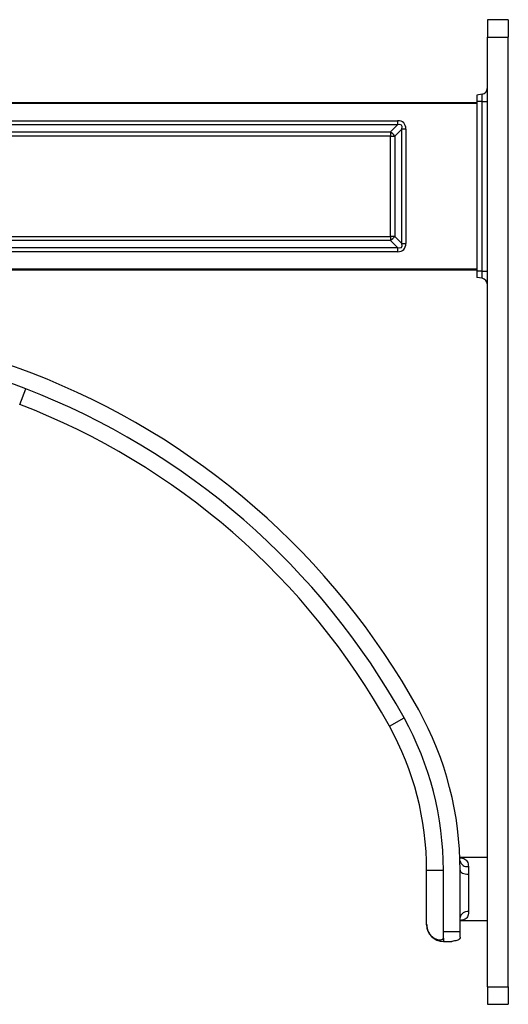
# Model space of a CAD drawing. Units: millimetres. Extents: x -954 to 303, y -427 to 789.
# Drawn here: x -442 to -209, y -427 to 43 of the extents above; entities that cross this region are included whole.
import ezdxf

# ---------------------------------------------------------------- set-up
doc = ezdxf.new("R2010")
doc.units = ezdxf.units.MM

msp = doc.modelspace()

# ---------------------------------------------------------------- linework, layer by layer
at = {"color": 7, "linetype": 'Continuous'}
for p, q in [((-209, 43.09), (-219, 43.09)), ((-219, 43.09), (-219, 34.74)), ((-209, 43.09), (-209, 34.74)), ((-219, -418.56), (-219, 34.74)), ((-219, 34.74), (-209, 34.74)), ((-209, -418.56), (-209, 34.74)), ((-221.48, 7.53), (-224, 7.09)), ((-224, 7.09), (-224, 4.09)), ((-221.48, 4.09), (-221.48, 7.53)), ((-732.38, 3.59), (-224, 3.59)), ((-224, 4.09), (-224, -76.91)), ((-221.48, 4.09), (-224, 4.09)), ((-221.48, 4.09), (-219, 4.09)), ((-221.48, -76.91), (-221.48, 4.09)), ((-706.07, -5.14), (-261.93, -5.14)), ((-261.93, -7.14), (-706.07, -7.14)), ((-265.27, -10.48), (-261.93, -7.14)), ((-259.93, -9.14), (-263.27, -12.48)), ((-261.93, -5.14), (-261.93, -7.14)), ((-257.93, -9.14), (-259.93, -9.14)), ((-259.93, -63.68), (-259.93, -9.14)), ((-257.93, -9.14), (-257.93, -63.68)), ((-702.73, -10.48), (-265.27, -10.48)), ((-265.27, -12.48), (-702.73, -12.48)), ((-265.27, -10.48), (-265.27, -12.48)), ((-265.27, -12.48), (-263.27, -12.48)), ((-265.27, -60.34), (-265.27, -12.48)), ((-263.27, -12.48), (-263.27, -60.34)), ((-702.73, -60.34), (-265.27, -60.34)), ((-263.27, -60.34), (-265.27, -60.34)), ((-265.27, -60.34), (-265.27, -62.34)), ((-263.27, -60.34), (-259.93, -63.68)), ((-706.07, -65.68), (-261.93, -65.68)), ((-265.27, -62.34), (-702.73, -62.34)), ((-261.93, -65.68), (-265.27, -62.34)), ((-261.93, -65.68), (-261.93, -67.68)), ((-259.93, -63.68), (-257.93, -63.68)), ((-261.93, -67.68), (-706.07, -67.68)), ((-224, -76.41), (-732.38, -76.41)), ((-221.48, -76.91), (-224, -76.91)), ((-224, -76.91), (-224, -79.91)), ((-221.48, -76.91), (-219, -76.91)), ((-221.48, -80.35), (-221.48, -76.91)), ((-221.48, -80.35), (-224, -79.91)), ((-442.36, -140.59), (-439.49, -133.12)), ((-265.8, -294.07), (-258.81, -290.19)), ((-219, -356.91), (-232.11, -356.91)), ((-248, -362.91), (-240, -362.91)), ((-248, -388.69), (-248, -362.91)), ((-240, -392.22), (-240, -362.91)), ((-232, -392.22), (-232, -362.91)), ((-228, -364.81), (-228, -382.65)), ((-248, -388.91), (-248, -388.69)), ((-231.97, -386.91), (-219, -386.91)), ((-240, -392.22), (-232, -392.22)), ((-240, -395.28), (-240, -392.22)), ((-232, -394.91), (-232, -392.22)), ((-240, -396.91), (-235.91, -396.91)), ((-219, -418.56), (-209, -418.56)), ((-219, -418.56), (-219, -426.91)), ((-209, -418.56), (-209, -426.91)), ((-219, -426.91), (-209, -426.91))]:
    msp.add_line(p, q, dxfattribs=at)
at = {"color": 8, "linetype": 'Continuous'}
for p, q in [((-224, 3.09), (-735.33, 3.09)), ((-735.33, -75.91), (-224, -75.91)), ((-232.11, -357.01), (-231.64, -357.01)), ((-240, -395.28), (-240, -396.91))]:
    msp.add_line(p, q, dxfattribs=at)
at = {"color": 7, "linetype": 'Continuous', "flags": 128}
msp.add_lwpolyline([(-232, -362.91), (-231.92, -363.28), (-231.69, -363.64), (-231.32, -363.96), (-230.83, -364.25), (-230.22, -364.49), (-229.53, -364.66), (-228.78, -364.77), (-228, -364.81)], dxfattribs=at)
at = {"color": 8, "linetype": 'Continuous', "flags": 128}
msp.add_lwpolyline([(-231.33, -386.81), (-232.01, -386.84), (-232.03, -386.84)], dxfattribs=at)
at = {"color": 7, "linetype": 'Continuous'}
for centre, radius, start, end in [((-222, 10.49), 3, 280, 0), ((-271.44, -18.65), 10.24, 37.0627, 52.9373), ((-271.44, -54.17), 10.24, 307.0627, 322.9373), ((-222, -83.31), 3, 0, 80), ((-618.68, -599.91), 508, 69, 90), ((-618.68, -599.91), 500, 69, 90), ((-564.92, -459.87), 358, 29, 69), ((-564.92, -459.87), 350, 29, 69), ((-564.92, -459.87), 342, 29, 69), ((-390, -362.91), 158, 0, 29), ((-390, -362.91), 150, 0, 29), ((-390, -362.91), 142, 0, 29), ((-228.59, -357.66), 3.55, 192.3858, 278.5789), ((-228.49, -386.19), 3.58, 82.1683, 169.0269), ((-240, -388.91), 8, 180, 270)]:
    msp.add_arc(centre, radius, start, end, dxfattribs=at)
for centre, major_axis, ratio, start_param, end_param in [((-273.93, -21.14), (14.97, 14.97), 0.377964, 5.921818, 6.644552), ((-273.93, -21.14), (13.9, 13.9), 0.203519, 5.921818, 6.644552), ((-273.93, -51.68), (-14.97, 14.97), 0.377964, 2.780226, 3.50296), ((-273.93, -51.68), (13.9, -13.9), 0.203519, 5.921818, 6.644552)]:
    msp.add_ellipse(centre, major_axis=major_axis, ratio=ratio, start_param=start_param, end_param=end_param, dxfattribs=at)
at = {"color": 8, "linetype": 'Continuous'}
for points, knots in [([(-232.2, -356.93), (-232.2, -356.93), (-232.09, -356.95), (-231.86, -356.98), (-231.64, -357.01)], [0, 0, 0, 0, 0.053942, 1, 1, 1, 1]), ([(-231.33, -386.81), (-231.45, -386.83), (-231.75, -386.87), (-231.88, -386.89), (-231.96, -386.9)], [0, 0, 0, 0, 0.401579, 1, 1, 1, 1])]:
    msp.add_open_spline(points, degree=3, knots=knots, dxfattribs=at)
at = {"color": 7, "linetype": 'Continuous'}
for points, knots in [([(-231.64, -357.01), (-231.18, -357.1), (-230.28, -357.27), (-229.28, -357.85), (-228.59, -358.68), (-228.17, -359.78), (-228.1, -360.7), (-228.06, -361.17)], [0, 0, 0, 0, 0.211984, 0.40836, 0.611882, 0.802732, 1, 1, 1, 1]), ([(-228.06, -361.17), (-228.05, -361.72), (-228.01, -362.83), (-228, -364.14), (-228, -364.81)], [0, 0, 0, 0, 0.494152, 1, 1, 1, 1]), ([(-228, -382.65), (-228.02, -383.17), (-228.06, -384.14), (-228.45, -385.23), (-229.09, -386.02), (-230.04, -386.56), (-230.9, -386.73), (-231.33, -386.81)], [0, 0, 0, 0, 0.223106, 0.4099919, 0.603546, 0.7984056, 1, 1, 1, 1]), ([(-248, -388.69), (-247.99, -388.91), (-247.98, -389.35), (-247.9, -390.01), (-247.76, -390.67), (-247.57, -391.32), (-247.33, -391.94), (-247.03, -392.54), (-246.68, -393.12), (-246.32, -393.62), (-245.96, -394.04), (-245.61, -394.4), (-245.24, -394.73), (-244.85, -395.03), (-244.32, -395.39), (-243.77, -395.67), (-243.25, -395.88), (-242.76, -396.03), (-242.31, -396.12), (-241.89, -396.16), (-241.4, -396.18), (-240.96, -396.11), (-240.61, -396), (-240.42, -395.9), (-240.26, -395.79), (-240.12, -395.66), (-240.02, -395.49), (-240.01, -395.35), (-240, -395.28)], [0, 0, 0, 0, 0.038633, 0.077525, 0.117234, 0.15723, 0.195865, 0.234782, 0.274641, 0.314863, 0.344391, 0.374098, 0.404411, 0.434954, 0.464491, 0.524784, 0.555649, 0.582379, 0.636704, 0.66434, 0.692187, 0.777125, 0.80931, 0.841674, 0.87456, 0.907614, 0.953598, 1, 1, 1, 1]), ([(-234.67, -396.69), (-235.11, -396.76), (-235.88, -396.89), (-235.9, -396.89), (-235.91, -396.9)], [0, 0, 0, 0, 0.572191, 1, 1, 1, 1]), ([(-232, -394.91), (-232.01, -395.03), (-232.03, -395.28), (-232.18, -395.61), (-232.43, -395.9), (-232.86, -396.21), (-233.55, -396.49), (-234.29, -396.62), (-234.67, -396.69)], [0, 0, 0, 0, 0.135322, 0.271533, 0.410626, 0.550749, 0.773166, 1, 1, 1, 1])]:
    msp.add_open_spline(points, degree=3, knots=knots, dxfattribs=at)

doc.saveas('drawing.dxf')
